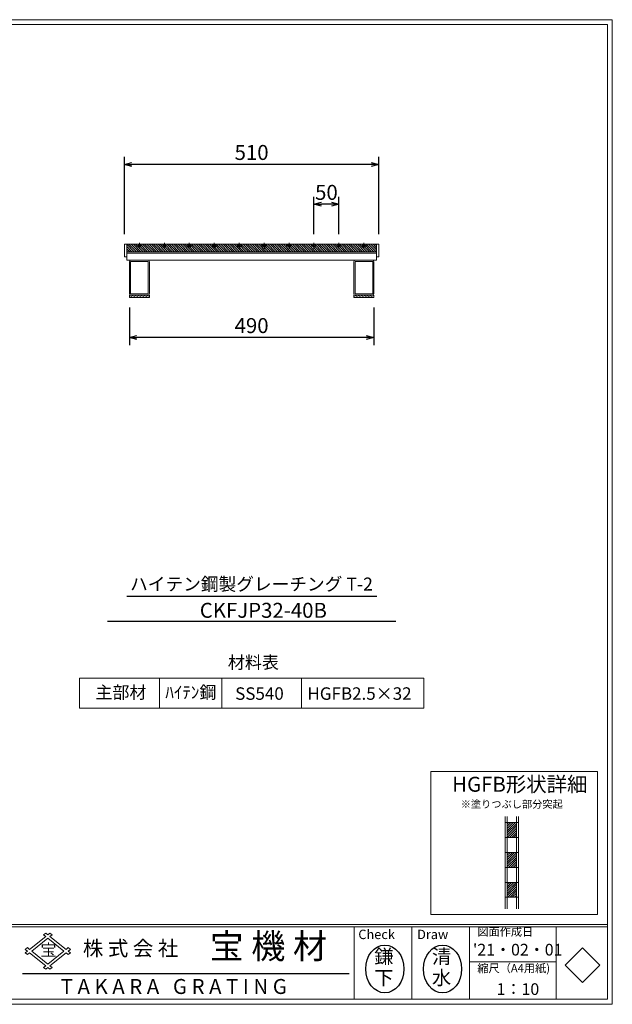
# Model space of a CAD drawing. Units: millimetres. Extents: x -3263 to -473, y 94 to 2067.
# Drawn here: x -1662 to -473, y 94 to 2067 of the extents above; entities that cross this region are included whole.
import ezdxf

# ---------------------------------------------------------------- set-up
doc = ezdxf.new("R2010")
doc.units = ezdxf.units.MM
doc.linetypes.add('CENTER', pattern=[10, 6.25, -1.25, 1.25, -1.25])
for name, color, linetype, lineweight in [('エンボス', 4, 'Continuous', 5), ('ゴム', 51, 'Continuous', 13), ('寸法線', 2, 'Continuous', 9), ('嵩上断面', 112, 'Continuous', 13), ('本体', 7, 'Continuous', 13)]:
    doc.layers.add(name, color=color, linetype=linetype, lineweight=lineweight)
doc.layers.add('外枠', color=7, linetype='Continuous')
doc.dimstyles.new('ISO-25', dxfattribs={"dimscale": 10, "dimtxt": 3, "dimasz": 1.5, "dimexe": 1.5, "dimexo": 2, "dimgap": 0.5, "dimtad": 1, "dimdsep": 46, "dimtxsty": 'Standard', "dimblk": 'OPEN30', "dimcen": 2.5, "dimadec": 0, "dimazin": 0, "dimtfac": 1, "dimtmove": 0, "dimatfit": 0, "dimldrblk": 'OPEN30', "dimfxl": 1, "dimarcsym": 0})

# ---------------------------------------------------------------- blocks, each defined once
blk = doc.blocks.new('_Open30')
at = {"color": 0, "linetype": 'ByBlock', "lineweight": -2}
for p, q in [((-1, 0.27), (0, 0)), ((0, 0), (-1, -0.27)), ((0, 0), (-1, 0))]:
    blk.add_line(p, q, dxfattribs=at)
blk = doc.blocks.new('*D10')
at = {"layer": 'Defpoints', "color": 0, "linetype": 'Continuous'}
for p in [(-1451.6, 1776.9), (-1451.6, 1616.9), (-941.6, 1616.9)]:
    blk.add_point(p, dxfattribs=at)
at = {"layer": '寸法線', "color": 0, "linetype": 'Continuous', "lineweight": -2}
for p, q in [((-1451.6, 1636.9), (-1451.6, 1791.9)), ((-956.6, 1776.9), (-1436.6, 1776.9)), ((-941.6, 1636.9), (-941.6, 1791.9))]:
    blk.add_line(p, q, dxfattribs=at)
at = {"layer": '寸法線', "color": 0, "linetype": 'Continuous', "lineweight": -2, "xscale": 15, "yscale": 15, "zscale": 15, "rotation": 180}
blk.add_blockref('_Open30', (-1451.6, 1776.9), dxfattribs=at)
at = {"layer": '寸法線', "color": 0, "linetype": 'Continuous', "lineweight": -2, "xscale": 15, "yscale": 15, "zscale": 15}
blk.add_blockref('_Open30', (-941.6, 1776.9), dxfattribs=at)
at = {"layer": '寸法線', "color": 0, "linetype": 'Continuous', "insert": (-1196.6, 1796.9), "char_height": 30, "attachment_point": 5}
blk.add_mtext('510', dxfattribs=at)
blk = doc.blocks.new('*D11')
at = {"layer": 'Defpoints', "color": 0, "linetype": 'Continuous'}
for p in [(-1071.6, 1696.9), (-1071.6, 1616.9), (-1021.6, 1616.9)]:
    blk.add_point(p, dxfattribs=at)
at = {"layer": '寸法線', "color": 0, "linetype": 'Continuous', "lineweight": -2}
for p, q in [((-1071.6, 1636.9), (-1071.6, 1711.9)), ((-1021.6, 1636.9), (-1021.6, 1711.9)), ((-1036.6, 1696.9), (-1056.6, 1696.9))]:
    blk.add_line(p, q, dxfattribs=at)
at = {"layer": '寸法線', "color": 0, "linetype": 'Continuous', "lineweight": -2, "xscale": 15, "yscale": 15, "zscale": 15, "rotation": 180}
blk.add_blockref('_Open30', (-1071.6, 1696.9), dxfattribs=at)
at = {"layer": '寸法線', "color": 0, "linetype": 'Continuous', "lineweight": -2, "xscale": 15, "yscale": 15, "zscale": 15}
blk.add_blockref('_Open30', (-1021.6, 1696.9), dxfattribs=at)
at = {"layer": '寸法線', "color": 0, "linetype": 'Continuous', "insert": (-1046.6, 1716.9), "char_height": 30, "attachment_point": 5}
blk.add_mtext('50', dxfattribs=at)
blk = doc.blocks.new('TB6')
at = {"layer": '本体', "color": 1, "linetype": 'CENTER', "ltscale": 0.3}
for p, q in [((9, 0), (-3, 0)), ((3, 6), (3, -6))]:
    blk.add_line(p, q, dxfattribs=at)
at = {"layer": '本体', "color": 0, "linetype": 'Continuous'}
blk.add_circle((3, 0), 3, dxfattribs=at)
blk = doc.blocks.new('清水')
at = {"layer": '外枠', "linetype": 'Continuous'}
blk.add_ellipse((61.7, -84.6), major_axis=(0, -47.9), ratio=0.8, dxfattribs=at)
at = {"layer": '外枠', "linetype": 'Continuous', "char_height": 28.175, "width": 43.853, "attachment_point": 1}
for s, insert in [('{\\fHG正楷書体-PRO|b0|i0|c128|p65;清}', (40.6, -45.6)), ('{\\fHG正楷書体-PRO|b0|i0|c128|p65;水}', (40.6, -88.1))]:
    blk.add_mtext(s, dxfattribs=dict(at, insert=insert))
blk = doc.blocks.new('*D18')
at = {"layer": 'Defpoints', "color": 0, "linetype": 'Continuous'}
for p in [(-1441.6, 1509.9), (-951.6, 1509.9), (-1441.6, 1429.9)]:
    blk.add_point(p, dxfattribs=at)
at = {"layer": '寸法線', "color": 0, "linetype": 'Continuous', "lineweight": -2}
for p, q in [((-1441.6, 1489.9), (-1441.6, 1414.9)), ((-951.6, 1489.9), (-951.6, 1414.9)), ((-966.6, 1429.9), (-1426.6, 1429.9))]:
    blk.add_line(p, q, dxfattribs=at)
at = {"layer": '寸法線', "color": 0, "linetype": 'Continuous', "lineweight": -2, "xscale": 15, "yscale": 15, "zscale": 15, "rotation": 180}
blk.add_blockref('_Open30', (-1441.6, 1429.9), dxfattribs=at)
at = {"layer": '寸法線', "color": 0, "linetype": 'Continuous', "lineweight": -2, "xscale": 15, "yscale": 15, "zscale": 15}
blk.add_blockref('_Open30', (-951.6, 1429.9), dxfattribs=at)
at = {"layer": '寸法線', "color": 0, "linetype": 'Continuous', "insert": (-1196.6, 1449.9), "char_height": 30, "attachment_point": 5}
blk.add_mtext('490', dxfattribs=at)
blk = doc.blocks.new('P-H70')
at = {"layer": '嵩上断面'}
for p, q in [((2.999997, 0.000001), (66.999997, 0.000001)), ((-0.000003, -2.999999), (-0.000003, -36.999999)), ((69.999997, -36.999999), (69.999997, -2.999999)), ((2.999997, -39.999999), (66.999997, -39.999999))]:
    blk.add_line(p, q, dxfattribs=at)
at = {"layer": '嵩上断面', "linetype": 'Continuous'}
blk.add_lwpolyline([(2.299997, -37.699999), (67.699997, -37.699999), (67.699997, -2.299999), (2.299997, -2.299999)], close=True, dxfattribs=at)
at = {"layer": '嵩上断面'}
for centre, start, end in [((2.999997, -2.999999), 90, 180), ((66.999997, -2.999999), 0, 90), ((2.999997, -36.999999), 180, 270), ((66.999997, -36.999999), 270, 0)]:
    blk.add_arc(centre, 3, start, end, dxfattribs=at)
blk = doc.blocks.new('平ゴムパッキン')
at = {"layer": '嵩上断面'}
for p, q in [((3, 0), (3, -40)), ((3, 0), (8, 0)), ((8, 0), (8, -10)), ((8, -10), (8, -30)), ((8, -30), (8, -40)), ((3, -40), (8, -40))]:
    blk.add_line(p, q, dxfattribs=at)
at = {"layer": '嵩上断面', "color": 1}
for p, q in [((3, -3), (4.7, 0)), ((3, -9), (8, -0.3)), ((3, -15), (8, -6.3)), ((3, -21), (8, -12.3)), ((3, -27), (8, -18.3)), ((3, -33), (8, -24.3)), ((3, -39), (8, -30.3)), ((5.9, -40), (8, -36.3))]:
    blk.add_line(p, q, dxfattribs=at)
blk = doc.blocks.new('HGFB詳細(ﾊｲﾃﾝ)')
at = {"layer": 'エンボス', "ltscale": 3}
h = blk.add_hatch(dxfattribs=at)
h.set_pattern_fill('ANSI31', color=256, style=0)
h.set_pattern_definition([(45, (-2753.159, -190.7983), (-2.245064, 2.245064), [])])
h.paths.add_polyline_path([(-162.8, 184.3), (-181.2, 184.3), (-181.2, 154.3), (-162.8, 154.3)])
h.paths.add_polyline_path([(-162.8, 124.3), (-181.2, 124.3), (-181.2, 94.3), (-162.8, 94.3)])
h.paths.add_polyline_path([(-162.8, 64.3), (-181.2, 64.3), (-181.2, 34.3), (-162.8, 34.3)])
at = {"layer": 'エンボス', "lineweight": 0}
for p, q in [((-185.2, 196.2), (-185.2, 11.3)), ((-158.8, 196.2), (-158.8, 11.3))]:
    blk.add_line(p, q, dxfattribs=at)
at = {"layer": 'エンボス', "ltscale": 3}
for p, q in [((-185.2, 184.3), (-158.8, 184.3)), ((-181.2, 196.2), (-181.2, 11.3)), ((-162.8, 196.2), (-162.8, 11.3)), ((-185.2, 154.3), (-158.8, 154.3)), ((-181.2, 154.3), (-181.2, 124.3)), ((-162.8, 154.3), (-162.8, 124.3)), ((-185.2, 124.3), (-158.8, 124.3)), ((-185.2, 94.3), (-158.8, 94.3)), ((-181.2, 94.3), (-181.2, 64.3)), ((-162.8, 94.3), (-162.8, 64.3)), ((-185.2, 64.3), (-158.8, 64.3)), ((-185.2, 64.3), (-158.8, 64.3)), ((-185.2, 34.3), (-158.8, 34.3))]:
    blk.add_line(p, q, dxfattribs=at)
at = {"layer": 'エンボス', "linetype": 'Continuous'}
blk.add_lwpolyline([(-334.3, 286.2), (0, 286.2), (0, 0), (-334.3, 0)], close=True, dxfattribs=at)
at = {"layer": 'エンボス', "linetype": 'Continuous', "lineweight": 0, "insert": (-291.6, 275.9), "char_height": 30, "width": 252.84, "attachment_point": 1}
blk.add_mtext('HGFB形状詳細', dxfattribs=at)
at = {"layer": 'エンボス', "linetype": 'Continuous', "insert": (-274.6, 228.6), "char_height": 15, "width": 230.696, "attachment_point": 1}
blk.add_mtext('※塗りつぶし部分突起', dxfattribs=at)

msp = doc.modelspace()

# ---------------------------------------------------------------- hatches: boundary and pattern name
at = {"layer": 'エンボス', "ltscale": 3}
h = msp.add_hatch(dxfattribs=at)
h.set_pattern_fill('ANSI31', color=256, angle=-90)
h.set_pattern_definition([(315, (-2545.437, 3765.9808), (2.245064, 2.245064), [])])
h.paths.add_polyline_path([(-946.059, 1610.861), (-946.059, 1616.861), (-1447.059, 1616.861), (-1447.059, 1610.861)])
h.paths.add_polyline_path([(-1447.059, 1610.861), (-1447.059, 1601.861), (-946.059, 1601.861), (-946.059, 1610.861)])

# ---------------------------------------------------------------- linework, layer by layer
at = {"layer": '外枠', "lineweight": 9, "ltscale": 80}
for p, q in [((-473.369, 2066.863), (-3262.88, 2066.863)), ((-473.369, 93.594), (-473.369, 2066.863)), ((-3262.88, 93.594), (-473.369, 93.594))]:
    msp.add_line(p, q, dxfattribs=at)
at = {"layer": '外枠', "lineweight": 9, "ltscale": 100}
for p, q in [((-3252.88, 2057.472), (-482.76, 2057.472)), ((-482.76, 2057.472), (-482.76, 103.594)), ((-3252.88, 103.594), (-482.76, 103.594))]:
    msp.add_line(p, q, dxfattribs=at)
at = {"layer": '外枠', "ltscale": 3}
for p, q in [((-1446.98, 911.641), (-945.74, 911.641)), ((-1485.732, 861.641), (-907.387, 861.641)), ((-1655.808, 155.265), (-1000.706, 155.265))]:
    msp.add_line(p, q, dxfattribs=at)
at = {"layer": '外枠', "linetype": 'Continuous', "lineweight": 9, "ltscale": 100}
for p, q in [((-3252.88, 253.689), (-482.76, 253.689)), ((-3252.88, 248.994), (-482.76, 248.994)), ((-991.149, 248.994), (-991.149, 103.594)), ((-875.494, 248.994), (-875.494, 103.594)), ((-759.839, 248.994), (-759.839, 103.594)), ((-586.218, 248.994), (-586.218, 103.594)), ((-1609.443, 229.555), (-1641.788, 203.679)), ((-1605.13, 226.104), (-1637.474, 200.228)), ((-1609.443, 236.457), (-1613.757, 233.006)), ((-1613.757, 233.006), (-1609.443, 229.555)), ((-1609.443, 236.457), (-1605.13, 233.006)), ((-1600.816, 236.457), (-1605.13, 233.006)), ((-1605.13, 226.104), (-1572.785, 200.228)), ((-1600.816, 236.457), (-1596.502, 233.006)), ((-1596.502, 233.006), (-1600.816, 229.555)), ((-1600.816, 229.555), (-1568.471, 203.679)), ((-1646.102, 207.13), (-1650.416, 203.679)), ((-1646.102, 200.228), (-1650.416, 203.679)), ((-1646.102, 200.228), (-1650.416, 196.777)), ((-1641.788, 203.679), (-1646.102, 207.13)), ((-1605.13, 174.352), (-1637.474, 200.228)), ((-1572.785, 200.228), (-1605.13, 174.352)), ((-1564.157, 207.13), (-1568.471, 203.679)), ((-1564.157, 207.13), (-1559.843, 203.679)), ((-1559.843, 203.679), (-1564.157, 200.228)), ((-1564.157, 200.228), (-1559.843, 196.777)), ((-533.24, 207.056), (-568.104, 172.192)), ((-498.376, 172.192), (-533.24, 207.056)), ((-1646.102, 193.326), (-1650.416, 196.777)), ((-1641.788, 196.777), (-1646.102, 193.326)), ((-1609.443, 170.901), (-1641.788, 196.777)), ((-1568.471, 196.777), (-1600.816, 170.901)), ((-1568.471, 196.777), (-1564.157, 193.326)), ((-1559.843, 196.777), (-1564.157, 193.326)), ((-586.218, 178.642), (-759.839, 178.642)), ((-1609.443, 170.901), (-1613.757, 167.45)), ((-1609.443, 163.999), (-1613.757, 167.45)), ((-1605.13, 167.45), (-1609.443, 163.999)), ((-1600.816, 163.999), (-1605.13, 167.45)), ((-1596.502, 167.45), (-1600.816, 170.901)), ((-1596.502, 167.45), (-1600.816, 163.999)), ((-568.104, 172.192), (-533.24, 137.327)), ((-533.24, 137.327), (-498.376, 172.192))]:
    msp.add_line(p, q, dxfattribs=at)
at = {"layer": '外枠', "linetype": 'Continuous'}
msp.add_ellipse((-929.468, 164.395), major_axis=(0, -47.859), ratio=0.8, dxfattribs=at)
at = {"layer": '本体', "linetype": 'Continuous'}
for p, q in [((-1451.559, 1591.861), (-1451.559, 1616.861)), ((-1451.559, 1616.861), (-1447.059, 1616.861)), ((-946.059, 1616.861), (-1447.059, 1616.861)), ((-1447.059, 1616.861), (-1447.059, 1584.861)), ((-946.059, 1601.861), (-1447.059, 1601.861)), ((-946.059, 1598.861), (-1447.059, 1598.861)), ((-946.059, 1598.861), (-1347.059, 1598.861)), ((-946.059, 1616.861), (-946.059, 1584.861)), ((-941.559, 1616.861), (-946.059, 1616.861)), ((-941.559, 1591.861), (-941.559, 1616.861)), ((-1447.059, 1591.861), (-1451.559, 1591.861)), ((-946.059, 1584.861), (-1447.059, 1584.861)), ((-946.059, 1591.861), (-941.559, 1591.861))]:
    msp.add_line(p, q, dxfattribs=at)
at = {"layer": '本体', "ltscale": 3}
for p, q in [((-1541.559, 747.19), (-851.559, 747.19)), ((-1541.559, 747.19), (-1541.559, 687.19)), ((-1381.559, 747.19), (-1381.559, 687.19)), ((-1256.559, 747.19), (-1256.559, 687.19)), ((-1096.559, 747.19), (-1096.559, 687.19)), ((-851.559, 747.19), (-851.559, 687.19)), ((-1541.559, 687.19), (-851.559, 687.19))]:
    msp.add_line(p, q, dxfattribs=at)

# ---------------------------------------------------------------- block references
at = {"layer": 'ゴム', "ltscale": 3, "xscale": -1, "rotation": 90}
msp.add_blockref('平ゴムパッキン', (-1441.559, 1517.859), dxfattribs=at)
at = {"layer": 'ゴム', "ltscale": 3, "rotation": 270}
msp.add_blockref('平ゴムパッキン', (-951.559, 1517.859), dxfattribs=at)
at = {"layer": '外枠', "ltscale": 3}
msp.add_blockref('清水', (-875.494, 248.994), dxfattribs=at)
at = {"layer": '寸法線', "ltscale": 3}
msp.add_blockref('HGFB詳細(ﾊｲﾃﾝ)', (-502.76, 273.689), dxfattribs=at)
at = {"layer": '嵩上断面', "ltscale": 3, "xscale": -1, "rotation": 90}
msp.add_blockref('P-H70', (-1441.559, 1584.861), dxfattribs=at)
at = {"layer": '嵩上断面', "ltscale": 3, "rotation": 270}
msp.add_blockref('P-H70', (-951.559, 1584.861), dxfattribs=at)
at = {"layer": '本体', "linetype": 'Continuous', "rotation": 270}
for p in [(-1421.559, 1616.861), (-1371.559, 1616.861), (-1321.559, 1616.861), (-1271.559, 1616.861), (-1221.559, 1616.861), (-1171.559, 1616.861), (-1121.559, 1616.861), (-1071.559, 1616.861), (-1021.559, 1616.861), (-971.559, 1616.861)]:
    msp.add_blockref('TB6', p, dxfattribs=at)

# ---------------------------------------------------------------- texts
at = {"layer": '外枠', "linetype": 'Continuous', "lineweight": 9, "ltscale": 100, "attachment_point": 1}
for s, insert, char_height, width in [('ハイテン鋼製グレーチング T-2', (-1440.192, 948.811), 26, 499.43814), ('\\A1;CKFJP32-40B', (-1300.498, 898.178), 30, 299.60319), ('材料表', (-1244.174, 791.33), 25, 1015.1375), ('主部材', (-1509.723, 731.33), 25, 109.29135), ('ﾊｲﾃﾝ鋼', (-1369.504, 731.33), 25, 207.8885), ('SS540', (-1229.534, 728.855), 25, 100.75961), ('HGFB2.5×32', (-1084.681, 728.855), 25, 237.55655), ('宝 機 材', (-1280.633, 235.126), 50, 269.1378), ('Check', (-982.59, 243.107), 18.7831, 274.13809), ('Draw', (-864.845, 243.107), 18.7831, 274.13809), ('図面作成日', (-743.982, 247.325), 16.4352, 274.1381), ('{\\fＭＳ ゴシック|b0|i0|c128|p49;宝}', (-1620.039, 214.413), 23.95394, 23.85059), ('株 式 会 社', (-1534.859, 220.762), 30, 282.8297), ("'21・02・01", (-752.894, 214.815), 23.4788, 274.1381), ('縮尺（A4用紙)', (-743.982, 174.119), 16.4352, 274.1381), ('T A K A R A   G R A T I N G', (-1579.258, 144.309), 30.00024, 539.48276), ('1：10', (-705.293, 135.836), 23.4788, 274.1381)]:
    msp.add_mtext(s, dxfattribs=dict(at, insert=insert, char_height=char_height, width=width))
at = {"layer": '外枠', "linetype": 'Continuous', "char_height": 28.17461, "width": 43.8527, "attachment_point": 1}
for s, insert in [('{\\fHGSeikaishotaiPRO|b0|i0|c128|p65;鎌}', (-950.596, 203.375)), ('{\\fHGSeikaishotaiPRO|b0|i0|c128|p65;下}', (-950.596, 160.845))]:
    msp.add_mtext(s, dxfattribs=dict(at, insert=insert))

# ---------------------------------------------------------------- dimensions: what is measured, and where the dimension line sits
at = {"layer": '寸法線', "linetype": 'Continuous'}
for base, p1, p2, picture, middle in [((-1451.559, 1776.869), (-941.559, 1616.861), (-1451.559, 1616.861), '*D10', (-1196.559, 1796.869)), ((-1071.559, 1696.865), (-1021.559, 1616.861), (-1071.559, 1616.861), '*D11', (-1046.559, 1716.865)), ((-1441.559, 1429.86), (-951.559, 1509.859), (-1441.559, 1509.859), '*D18', (-1196.559, 1449.86))]:
    dim = msp.add_linear_dim(base=base, p1=p1, p2=p2, dimstyle='ISO-25', dxfattribs=at)
    dim.commit()
    dim.dimension.update_dxf_attribs({"geometry": picture, "text_midpoint": middle})

doc.saveas('drawing.dxf')
